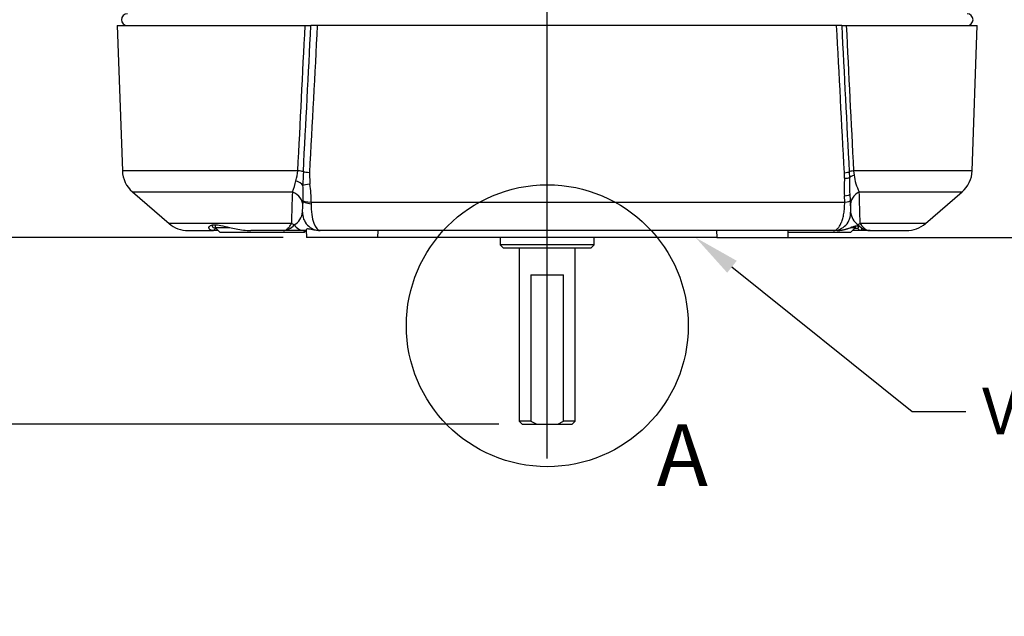
# Model space of a CAD drawing. Units: millimetres. Extents: x 10 to 553, y -124 to 425.
# Drawn here: x 83 to 167, y 156 to 206 of the extents above; entities that cross this region are included whole.
import ezdxf
from ezdxf import colors
from ezdxf.entities.mleader import LeaderData, LeaderLine
from ezdxf.enums import TextEntityAlignment as Align
from ezdxf.lldxf.tags import DXFTag
from ezdxf.math import Vec2, Vec3

# ---------------------------------------------------------------- set-up
doc = ezdxf.new("R2010")
doc.units = ezdxf.units.MM
for name, color, linetype in [('046830-001-_A_MO', 7, 'Continuous'), ('046839-002-SHELL', 7, 'Continuous'), ('046863-001-SHELL', 7, 'Continuous'), ('Default', 7, 'Continuous'), ('R_047174-P07_1', 7, 'Continuous'), ('R_047174-P07_2', 7, 'Continuous')]:
    doc.layers.add(name, color=color, linetype=linetype)
doc.styles.add('SEACAD_Solid_Edge_ANSI', font='seans.ttf')
tags = doc.linetypes.add('CENTER2', pattern=[28.575, 19.05, -3.175, 3.175, -3.175]).pattern_tags.tags
tags[10:11] = [DXFTag(74, 4), DXFTag(75, 0), DXFTag(340, '0'), DXFTag(46, 0.0), DXFTag(50, 0.0), DXFTag(44, 0.0), DXFTag(45, 0.0)]
tags[8:9] = [DXFTag(74, 4), DXFTag(75, 0), DXFTag(340, '0'), DXFTag(46, 0.0), DXFTag(50, 0.0), DXFTag(44, 0.0), DXFTag(45, 0.0)]
tags[6:7] = [DXFTag(74, 4), DXFTag(75, 0), DXFTag(340, '0'), DXFTag(46, 0.0), DXFTag(50, 0.0), DXFTag(44, 0.0), DXFTag(45, 0.0)]
tags[4:5] = [DXFTag(74, 4), DXFTag(75, 0), DXFTag(340, '0'), DXFTag(46, 0.0), DXFTag(50, 0.0), DXFTag(44, 0.0), DXFTag(45, 0.0)]
doc.dimstyles.new('mm1_dual', dxfattribs={"dimtxt": 3.96875, "dimasz": 3.96875, "dimexe": 1.984375, "dimexo": 1.984375, "dimgap": 0.992188, "dimtad": 0, "dimtih": 1, "dimtoh": 1, "dimdec": 1, "dimlfac": 2, "dimzin": 0, "dimdsep": 46, "dimtxsty": 'SEACAD_Solid_Edge_ANSI', "dimblk1": '_SE_FILLED', "dimblk2": '_SE_FILLED', "dimsah": 1, "dimcen": 1.984375, "dimadec": 0, "dimazin": 0, "dimtfac": 0.8, "dimtofl": 0, "dimtmove": 1, "dimatfit": 3, "dimfxl": 1, "dimtolj": 1, "dimtzin": 0, "dimarcsym": 0})

# ---------------------------------------------------------------- blocks, each defined once
blk = doc.blocks.new('SEANNOT_GROUP20')
at = {"layer": 'Default', "color": 7, "linetype": 'CENTER2'}
blk.add_line((128.215, 169.008), (128.215, 392.71), dxfattribs=at)
blk = doc.blocks.new('SE')
at = {"layer": '046830-001-_A_MO', "color": 7, "linetype": 'Continuous'}
for centre, start, end in [((92.465, 206.358), 90, 270), ((163.965, 206.358), 270, 90)]:
    blk.add_arc(centre, 0.5, start, end, dxfattribs=at)
at = {"layer": '046839-002-SHELL', "color": 7, "linetype": 'Continuous'}
for p, q in [((124.215, 187.808), (124.215, 187.183)), ((132.215, 187.183), (132.215, 187.808)), ((132.215, 187.183), (124.215, 187.183)), ((124.215, 187.183), (124.465, 186.933)), ((131.965, 186.933), (132.215, 187.183)), ((124.465, 186.933), (131.965, 186.933)), ((125.833, 186.933), (125.833, 172.183)), ((130.596, 172.183), (130.596, 186.933)), ((126.829, 184.633), (129.6, 184.633)), ((126.829, 184.633), (126.829, 172.183)), ((129.6, 172.183), (129.6, 184.633)), ((126.829, 172.183), (125.833, 172.183)), ((125.833, 172.183), (126.083, 171.933)), ((126.083, 171.933), (127.325, 171.933)), ((126.829, 172.183), (127.325, 171.933)), ((127.325, 171.933), (129.104, 171.933)), ((129.104, 171.933), (129.6, 172.183)), ((129.104, 171.933), (130.346, 171.933)), ((130.596, 172.183), (129.6, 172.183)), ((130.346, 171.933), (130.596, 172.183))]:
    blk.add_line(p, q, dxfattribs=at)
at = {"layer": '046863-001-SHELL', "color": 7, "linetype": 'Continuous'}
for p, q in [((91.605, 205.858), (107.601, 205.858)), ((91.605, 205.858), (92.037, 193.499)), ((107.601, 205.858), (108.092, 205.858)), ((108.633, 205.858), (108.092, 205.858)), ((152.846, 205.858), (108.633, 205.858)), ((153.281, 205.858), (152.846, 205.858)), ((153.281, 205.858), (153.672, 205.858)), ((153.672, 205.858), (164.824, 205.858)), ((164.392, 193.499), (164.824, 205.858)), ((106.979, 193.499), (92.037, 193.499)), ((107.971, 193.357), (108.01, 192.361)), ((153.522, 192.876), (153.515, 193.327)), ((153.921, 193.413), (153.941, 192.889)), ((164.392, 193.499), (154.285, 193.499)), ((154.285, 193.499), (154.333, 193.126)), ((92.903, 191.692), (106.512, 191.692)), ((92.903, 191.692), (96.011, 189.014)), ((153.539, 190.821), (153.509, 191.36)), ((153.967, 191.491), (153.996, 190.952)), ((154.782, 191.692), (163.526, 191.692)), ((160.418, 189.014), (163.526, 191.692)), ((107.383, 189.987), (107.43, 190.897)), ((107.43, 190.897), (107.432, 190.938)), ((108.105, 190.821), (153.539, 190.821)), ((108.105, 190.821), (108.105, 190.683)), ((153.996, 190.952), (154.046, 189.987)), ((106.432, 189.014), (96.011, 189.014)), ((154.612, 188.823), (154.792, 188.778)), ((154.673, 188.893), (154.791, 188.778)), ((154.932, 188.666), (154.725, 188.781)), ((154.791, 188.779), (154.931, 188.666)), ((160.418, 189.014), (154.849, 189.014)), ((97.643, 188.408), (99.797, 188.408)), ((99.797, 188.408), (99.982, 188.608)), ((100.198, 188.408), (99.797, 188.408)), ((99.982, 188.608), (99.998, 188.608)), ((105.719, 188.408), (102.979, 188.408)), ((107.55, 188.408), (105.719, 188.408)), ((107.697, 188.408), (107.55, 188.408)), ((107.695, 188.467), (107.713, 187.808)), ((113.791, 187.808), (107.713, 187.808)), ((108.881, 188.408), (108.791, 188.408)), ((152.548, 188.408), (108.881, 188.408)), ((113.791, 187.808), (113.807, 188.408)), ((142.638, 187.808), (113.791, 187.808)), ((142.622, 188.408), (142.638, 187.808)), ((142.638, 187.808), (148.716, 187.808)), ((148.716, 187.808), (148.732, 188.408)), ((152.906, 188.408), (152.548, 188.408)), ((154.836, 188.408), (154.197, 188.408)), ((154.397, 188.608), (154.64, 188.608)), ((154.836, 188.408), (154.64, 188.608)), ((155.71, 188.408), (154.836, 188.408)), ((155.71, 188.408), (158.786, 188.408))]:
    blk.add_line(p, q, dxfattribs=at)
for centre, radius, start, end in [((94.535, 193.586), 2.5, 182, 229.25121), ((100.008, 194.384), 7.027, 345.69893, 352.76736), ((125.434, 192.308), 18.019, 176.43628, 180.1873), ((170.492, 191.965), 16.994, 176.92824, 182.03841), ((196.214, 192.984), 42.273, 180.12827, 182.0231), ((158.604, 193.677), 4.307, 187.34743, 207.44057), ((161.894, 193.586), 2.5, 310.74879, 358), ((102.5, 193.498), 4.4, 335.76376, 348.85238), ((92.051, 191.389), 15.388, 358.32052, 3.20259), ((99.923, 191.093), 8.186, 358.09461, 8.90664), ((769.258, 170.593), 663.082, 178.176564, 178.408043), ((-395.453, 176.544), 550.444, 1.29815, 1.57696), ((105.967, 190.137), 1.423, 299.12645, 353.96096), ((108.881, 189.908), 1.5, 177, 270), ((152.548, 189.908), 1.5, 270, 3), ((155.569, 190.133), 1.53, 185.49671, 234.15396), ((97.643, 190.908), 2.5, 229.25121, 270), ((105.666, 189.667), 1.26, 272.43737, 322.09553), ((155.715, 189.729), 1.321, 233.60104, 269.75015), ((158.786, 190.908), 2.5, 270, 310.74879)]:
    blk.add_arc(centre, radius, start, end, dxfattribs=at)
for centre, major_axis, ratio, start_param, end_param in [((106.099, 193.446), (1.498, -0.08), 0.081319, 0.45119, 0.947223), ((108.801, 193.409), (-1.498, 0.075), 0.074923, 0.450946, 0.987366), ((152.477, 193.38), (1.498, 0.075), 0.09594, -0.81078, -0.274439), ((152.484, 192.928), (1.5, -0.029), 0.029648, -0.805703, -0.238399), ((155.365, 193.446), (-1.498, -0.079), 0.104333, -0.770791, -0.274678), ((155.398, 192.85), (-1.498, -0.079), 0.309286, 5.487532, 6.032349), ((105.991, 192.085), (1.498, -0.079), 0.476225, 0.340487, 1.011523), ((108.839, 192.413), (-1.488, -0.192), 0.043175, -0.985197, -0.298326), ((105.91, 190.556), (1.498, -0.079), 0.833753, 0, 1.201479), ((152.47, 191.413), (1.498, 0.079), 0.098224, 5.473751, 6.283185), ((155.519, 190.556), (-1.498, -0.079), 0.876335, 5.180038, 6.283185), ((108.928, 190.818), (-1.498, 0.079), 0.141623, 0, 0.995904), ((108.931, 190.873), (-1.499, 0.066), 0.070548, 0.008362, 0.989691), ((152.498, 190.873), (1.498, 0.079), 0.098462, 5.475381, 6.283185), ((105.77, 187.878), (1.498, -0.079), 0.851175, 0.979988, 1.157908), ((107.55, 189.908), (0, 1.5), 0.805855, 2.314165, 3.141593), ((153.688, 189.908), (0, -1.5), 0.89251, 0.761546, 0.827428), ((155.659, 187.878), (-1.498, -0.079), 0.905888, 5.235386, 5.382074)]:
    blk.add_ellipse(centre, major_axis=major_axis, ratio=ratio, start_param=start_param, end_param=end_param, dxfattribs=at)
for points in [[(106.979, 193.499), (107.186, 197.618), (107.393, 201.738), (107.601, 205.858)], [(107.45, 193.428), (107.664, 197.571), (107.878, 201.714), (108.092, 205.858)], [(108.633, 205.858), (108.413, 201.691), (108.192, 197.524), (107.971, 193.357)], [(153.515, 193.327), (153.292, 197.503), (153.069, 201.68), (152.846, 205.858)], [(153.281, 205.858), (153.495, 201.709), (153.708, 197.56), (153.921, 193.413)], [(153.672, 205.858), (153.877, 201.738), (154.081, 197.618), (154.285, 193.499)]]:
    blk.add_open_spline(points, degree=3, dxfattribs=at)
for points, knots in [([(108.105, 190.683), (108.109, 190.05), (108.194, 189.458), (108.476, 188.639), (108.672, 188.408), (108.881, 188.408)], [0, 0, 0, 0, 0.5, 0.5, 1, 1, 1, 1]), ([(152.548, 188.408), (152.615, 188.408), (152.681, 188.423), (152.809, 188.48), (152.872, 188.523), (152.991, 188.636), (153.048, 188.706), (153.155, 188.873), (153.206, 188.971), (153.297, 189.187), (153.338, 189.306), (153.411, 189.568), (153.442, 189.71), (153.491, 190.007), (153.51, 190.165), (153.534, 190.488), (153.54, 190.653), (153.539, 190.821)], [0, 0, 0, 0, 0.125, 0.125, 0.25, 0.25, 0.375, 0.375, 0.5, 0.5, 0.625, 0.625, 0.75, 0.75, 0.875, 0.875, 1, 1, 1, 1]), ([(99.797, 188.408), (99.745, 188.411), (99.643, 188.418), (99.531, 188.461), (99.452, 188.52), (99.41, 188.592), (99.4, 188.708), (99.51, 188.856), (99.865, 188.932), (100.417, 188.857), (101.062, 188.691), (101.72, 188.542), (102.33, 188.434), (102.763, 188.417), (102.979, 188.408)], [0, 0, 0, 0, 0.050282, 0.100461, 0.1508, 0.201549, 0.252951, 0.380489, 0.499525, 0.618997, 0.747031, 0.8323, 0.916234, 1, 1, 1, 1]), ([(99.698, 188.869), (99.689, 188.847), (99.671, 188.768), (99.734, 188.649), (99.908, 188.62), (99.982, 188.608)], [0.7339202, 0.7339202, 0.7339202, 0.7339202, 0.7823189, 0.9066163, 1, 1, 1, 1]), ([(105.719, 188.408), (105.837, 188.408), (105.955, 188.449), (106.135, 188.592), (106.195, 188.653), (106.314, 188.807), (106.374, 188.9), (106.432, 189.014)], [0, 0, 0, 0, 0.5, 0.5, 0.75, 0.75, 1, 1, 1, 1]), ([(152.906, 188.408), (152.937, 188.409), (153, 188.41), (153.093, 188.416), (153.184, 188.426), (153.274, 188.439), (153.361, 188.455), (153.447, 188.473), (153.531, 188.494), (153.613, 188.517), (153.693, 188.541), (153.77, 188.567), (153.846, 188.594), (153.953, 188.633), (154.081, 188.683), (154.222, 188.738), (154.343, 188.78), (154.446, 188.808), (154.535, 188.823), (154.587, 188.823), (154.612, 188.823)], [0, 0, 0, 0, 0.042894, 0.085733, 0.128518, 0.171251, 0.213937, 0.25658, 0.299187, 0.341764, 0.384319, 0.426862, 0.469404, 0.511955, 0.611318, 0.701949, 0.785045, 0.861736, 0.93307, 1, 1, 1, 1]), ([(154.64, 188.608), (154.646, 188.609), (154.658, 188.609), (154.674, 188.614), (154.687, 188.622), (154.698, 188.633), (154.707, 188.646), (154.712, 188.663), (154.713, 188.682), (154.71, 188.714), (154.693, 188.764), (154.657, 188.806), (154.636, 188.831)], [0, 0, 0, 0, 0.06359, 0.129758, 0.198547, 0.269997, 0.344144, 0.421019, 0.500651, 0.584656, 0.751117, 1, 1, 1, 1]), ([(154.932, 188.666), (154.936, 188.661), (154.945, 188.651), (154.954, 188.635), (154.963, 188.616), (154.969, 188.597), (154.975, 188.573), (154.979, 188.546), (154.978, 188.519), (154.972, 188.487), (154.955, 188.456), (154.923, 188.429), (154.885, 188.412), (154.852, 188.409), (154.836, 188.408)], [0, 0, 0, 0, 0.041553, 0.087031, 0.136396, 0.189573, 0.246459, 0.331899, 0.414745, 0.494892, 0.632723, 0.763109, 0.885612, 1, 1, 1, 1]), ([(154.849, 189.014), (154.927, 188.886), (155.004, 188.789), (155.155, 188.632), (155.229, 188.574), (155.373, 188.485), (155.444, 188.455), (155.58, 188.417), (155.646, 188.408), (155.71, 188.408)], [0, 0, 0, 0, 0.25, 0.25, 0.5, 0.5, 0.75, 0.75, 1, 1, 1, 1]), ([(108.791, 188.408), (108.571, 188.408), (108.383, 188.445), (108.143, 188.496), (108.071, 188.513), (107.946, 188.537), (107.892, 188.544), (107.803, 188.546), (107.768, 188.54), (107.718, 188.517), (107.703, 188.501), (107.696, 188.478), (107.695, 188.473), (107.695, 188.468)], [0, 0, 0, 0, 0.25, 0.25, 0.375, 0.375, 0.5, 0.5, 0.625, 0.625, 0.75, 0.75, 0.7872338, 0.7872338, 0.7872338, 0.7872338])]:
    blk.add_open_spline(points, degree=3, knots=knots, dxfattribs=at)
at = {"layer": 'R_047174-P07_1', "color": 7, "linetype": 'Continuous'}
for p, q in [((154.062, 188.273), (154.462, 188.673)), ((154.079, 188.673), (154.462, 188.673)), ((154.462, 188.673), (154.462, 188.798)), ((148.728, 188.273), (154.062, 188.273))]:
    blk.add_line(p, q, dxfattribs=at)
at = {"layer": 'R_047174-P07_2', "color": 7, "linetype": 'Continuous'}
for p, q in [((99.933, 188.903), (99.933, 188.673)), ((99.933, 188.673), (101.134, 188.673)), ((99.933, 188.673), (100.333, 188.273)), ((100.333, 188.273), (107.533, 188.273)), ((107.533, 188.273), (107.668, 188.408))]:
    blk.add_line(p, q, dxfattribs=at)
blk = doc.blocks.new('SE4')
at = {"color": 7, "linetype": 'Continuous', "style": 'SEACAD_Solid_Edge_ANSI'}
blk.add_text('A', height=5.25, dxfattribs=at).set_placement((137.533, 171.923), align=Align.TOP_LEFT)
blk = doc.blocks.new('SE3')
at = {"layer": 'Default', "color": 7, "linetype": 'CENTER2'}
blk.add_circle((128.218, 180.304), 11.999, dxfattribs=at)
at = {"layer": 'Default'}
blk.add_blockref('SE4', (0, 0), dxfattribs=at)
blk = doc.blocks.new('DMBLK171')
at = {"layer": 'Default', "linetype": 'Continuous'}
for points in [[(26.102, 183.84), (27.425, 183.84), (26.763, 187.808)], [(26.102, 175.902), (26.763, 171.933), (27.425, 175.902)]]:
    blk.add_hatch(color=7, dxfattribs=at).paths.add_polyline_path(points)
at = {"layer": 'Default', "color": 7, "linetype": 'Continuous'}
for p, q in [((105.728, 187.808), (24.779, 187.808)), ((26.763, 161.173), (26.763, 187.808)), ((124.099, 171.933), (24.779, 171.933)), ((26.763, 161.173), (32.717, 161.173))]:
    blk.add_line(p, q, dxfattribs=at)
at = {"layer": 'Default', "color": 7, "linetype": 'Continuous', "style": 'SEACAD_Solid_Edge_ANSI'}
for s, height, p in [('31.8', 3.9688, (37.105, 165.538)), ('(', 3.969, (34.106, 160.776)), ('1.25"', 3.9688, (37.105, 160.776)), (')', 3.969, (49.981, 160.776))]:
    blk.add_text(s, height=height, dxfattribs=at).set_placement(p, align=Align.TOP_LEFT)
blk = doc.blocks.new('_SE_FILLED')
at = {"color": 0}
blk.add_line((0, 0), (-1, 0), dxfattribs=at)
blk.add_solid([(0, 0), (-1, -0.1665), (-1, 0.1665), (0, 0)], dxfattribs=at)
blk = doc.blocks.new('DMBLK178')
at = {"layer": 'Default', "linetype": 'Continuous'}
for points in [[(26.211, 383.64), (27.534, 383.64), (26.873, 387.608)], [(26.211, 191.777), (26.873, 187.808), (27.534, 191.777)]]:
    blk.add_hatch(color=7, dxfattribs=at).paths.add_polyline_path(points)
at = {"layer": 'Default', "color": 7, "linetype": 'Continuous'}
for p, q in [((102.696, 387.608), (24.889, 387.608)), ((26.873, 293.463), (26.873, 387.608)), ((26.873, 187.808), (26.873, 281.954)), ((105.728, 187.808), (24.889, 187.808))]:
    blk.add_line(p, q, dxfattribs=at)
at = {"layer": 'Default', "color": 7, "linetype": 'Continuous', "style": 'SEACAD_Solid_Edge_ANSI'}
for s, height, p in [('399.6', 3.9688, (19.905, 292.074)), ('(', 3.969, (16.905, 287.311)), (')', 3.969, (35.826, 287.311)), ('15.73"', 3.9688, (19.905, 287.311))]:
    blk.add_text(s, height=height, dxfattribs=at).set_placement(p, align=Align.TOP_LEFT)
blk = doc.blocks.new('DMBLK183')
at = {"layer": 'Default', "linetype": 'Continuous'}
for points in [[(125.675, 253.098), (125.675, 252.251), (128.215, 252.674)], [(132.105, 253.098), (129.565, 252.674), (132.105, 252.251)]]:
    blk.add_hatch(color=7, dxfattribs=at).paths.add_polyline_path(points)
at = {"layer": 'Default', "color": 7, "linetype": 'Continuous'}
for p, q in [((129.565, 259.038), (129.565, 251.404)), ((123.135, 252.674), (128.215, 252.674)), ((129.565, 252.674), (180.209, 252.674))]:
    blk.add_line(p, q, dxfattribs=at)
at = {"layer": 'Default', "color": 7, "linetype": 'Continuous', "style": 'SEACAD_Solid_Edge_ANSI'}
for s, p in [('2.7', (183.018, 255.468)), ('(', (181.098, 252.42)), ('.11"', (183.018, 252.42)), (')', (188.423, 252.42))]:
    blk.add_text(s, height=2.54, dxfattribs=at).set_placement(p, align=Align.TOP_LEFT)
blk = doc.blocks.new('DMBLK184')
at = {"layer": 'Default', "linetype": 'Continuous'}
for points in [[(194.649, 257.768), (194.226, 260.308), (193.803, 257.768)], [(194.649, 190.348), (193.803, 190.348), (194.226, 187.808)]]:
    blk.add_hatch(color=7, dxfattribs=at).paths.add_polyline_path(points)
at = {"layer": 'Default', "color": 7, "linetype": 'Continuous'}
for p, q in [((130.835, 260.308), (195.496, 260.308)), ((194.226, 227.741), (194.226, 260.308)), ((194.226, 187.808), (194.226, 220.375)), ((144.597, 187.808), (195.496, 187.808))]:
    blk.add_line(p, q, dxfattribs=at)
at = {"layer": 'Default', "color": 7, "linetype": 'Continuous', "style": 'SEACAD_Solid_Edge_ANSI'}
for s, p in [('145.0', (190.8, 226.852)), ('(', (188.88, 223.804)), ('5.71"', (190.8, 223.804)), (')', (198.922, 223.804))]:
    blk.add_text(s, height=2.54, dxfattribs=at).set_placement(p, align=Align.TOP_LEFT)

msp = doc.modelspace()

# ---------------------------------------------------------------- block references
at = {"layer": 'Default'}
for name in ['SE', 'SEANNOT_GROUP20', 'SE3']:
    msp.add_blockref(name, (0, 0), dxfattribs=at)

# ---------------------------------------------------------------- dimensions: what is measured, and where the dimension line sits
at = {"layer": 'Default', "color": 7, "linetype": 'Continuous'}
for base, p1, p2, override, picture, middle in [((26.87289, 387.60835), (107.71275, 187.80835), (104.68011, 387.60835), {"dimpost": '\\X', "dimtmove": 0}, 'DMBLK178', (26.87289, 287.70835)), ((194.22591, 260.30835), (143.32716, 187.80835), (129.56453, 260.30835), {"dimtxt": 2.54, "dimasz": 2.54, "dimexe": 1.27, "dimexo": 1.27, "dimgap": 0.635, "dimpost": '\\X', "dimcen": 1.27, "dimtmove": 0}, 'DMBLK184', (194.22591, 224.05835)), ((26.7634801388, 187.8083475145), (126.0832808733, 171.9333475145), (107.712751991, 187.8083475145), {"dimpost": '\\X'}, 'DMBLK171', (32.7166053288, 161.1728259983))]:
    dim = msp.add_linear_dim(base=base, p1=p1, p2=p2, angle=90, text='\\A1;<>', dimstyle='mm1_dual', override=override, dxfattribs=at)
    dim.commit()
    dim.dimension.update_dxf_attribs({"geometry": picture, "text_midpoint": middle, "dimtype": 160})
dim = msp.add_linear_dim(base=(129.56453, 252.67425), p1=(128.21453, 169.00835), p2=(129.56453, 260.30835), text='\\A1;<>', dimstyle='mm1_dual', override={"dimtxt": 2.54, "dimasz": 2.54, "dimexe": 1.27, "dimexo": 1.27, "dimgap": 0.635, "dimpost": '\\X', "dimcen": 1.27, "dimtmove": 0}, dxfattribs=at)
dim.commit()
dim.dimension.update_dxf_attribs({"geometry": 'DMBLK183', "text_midpoint": (180.2091, 252.67425), "dimtype": 160})

# ---------------------------------------------------------------- leaders
ml = msp.add_multileader_mtext('Standard', dxfattribs=at)
ml.set_content('{\\pxsm0.9;\\fSolid Edge ANSI|b0||i0||c0|p34;\\W1.;VALVE MOUNTING FACE\\P}', color=256)
ml.set_leader_properties()
ml.build(insert=Vec2(0, 0))
ml.multileader.update_dxf_attribs({"dogleg_length": 4.57245, "arrow_head_size": 3.96875})
ctx = ml.context
ctx.base_point, ctx.char_height, ctx.arrow_head_size, ctx.landing_gap_size = Vec3(163.23589, 173.0322), 3.96875, 3.96875, 1.38906
notes = []
notes.append((ctx, [(0, (1, 1, 0), (159.27437, 173.01658), (1, 0), 4.57245, [(0, [(140.84697, 187.80835)], 0, [])])]))
ctx.mtext.insert = Vec3(165.23589, 175.03273)
for ctx, leaders in notes:
    for number, flags, end, landing, length, lines in leaders:
        leader = LeaderData()
        leader.index, (leader.has_last_leader_line, leader.has_dogleg_vector, leader.attachment_direction) = number, flags
        leader.last_leader_point, leader.dogleg_vector, leader.dogleg_length = Vec3(end), Vec3(landing), length
        for number, points, colour, breaks in lines:
            line = LeaderLine()
            line.index, line.vertices, line.color, line.breaks = number, Vec3.list(points), colors.encode_raw_color(colour), breaks
            leader.lines.append(line)
        ctx.leaders.append(leader)

doc.saveas('drawing.dxf')
